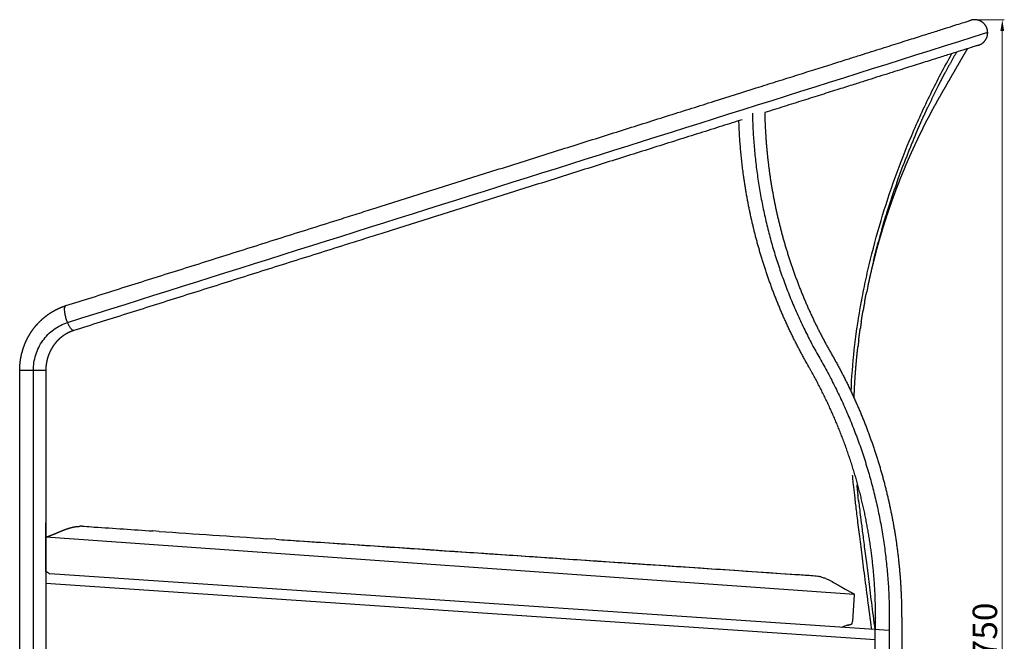
# Model space of a CAD drawing. Units: millimetres. Extents: x 4973 to 6585, y 270 to 1810.
# Drawn here: x 5980 to 6585, y 1429 to 1810 of the extents above; entities that cross this region are included whole.
import ezdxf

# ---------------------------------------------------------------- set-up
doc = ezdxf.new("R2010")
doc.units = ezdxf.units.MM
doc.header["$MEASUREMENT"] = 0
doc.layers.add('quote', color=8, linetype='Continuous', lineweight=9)
doc.styles.get("Standard").update_dxf_attribs({"font": 'arial.ttf'})
doc.dimstyles.new('MINGA', dxfattribs={"dimtxt": 15, "dimasz": 7, "dimexe": 1.25, "dimexo": 0.625, "dimgap": 3, "dimtad": 1, "dimdec": 0, "dimzin": 0, "dimdsep": 46, "dimtxsty": 'Standard', "dimcen": 2.5, "dimclrd": 256, "dimclre": 256, "dimclrt": 256, "dimadec": 0, "dimazin": 0, "dimtfac": 1, "dimtdec": 0, "dimtmove": 0, "dimatfit": 3, "dimfxl": 1, "dimtolj": 1, "dimtzin": 0, "dimlwd": -1, "dimlwe": -1, "dimarcsym": 0})

# ---------------------------------------------------------------- blocks, each defined once
blk = doc.blocks.new('*D2')
at = {"layer": 'Defpoints', "color": 0, "transparency": 16777216}
for p in [(6566.52, 1809.95), (6566.52, 1060.82), (6583.48, 1060.82)]:
    blk.add_point(p, dxfattribs=at)
at = {"layer": 'quote', "transparency": 16777216}
for p, q in [((6567.15, 1809.95), (6584.73, 1809.95)), ((6583.48, 1802.95), (6583.48, 1067.82)), ((6567.15, 1060.82), (6584.73, 1060.82))]:
    blk.add_line(p, q, dxfattribs=at)
for points in [[(6582.31, 1802.95), (6584.65, 1802.95), (6583.48, 1809.95)], [(6582.31, 1067.82), (6584.65, 1067.82), (6583.48, 1060.82)]]:
    blk.add_solid(points, dxfattribs=at)
at = {"layer": 'quote', "transparency": 16777216, "insert": (6572.82, 1435.39), "char_height": 15, "attachment_point": 5, "rotation": 90}
blk.add_mtext('\\A1;750', dxfattribs=at)

msp = doc.modelspace()

# ---------------------------------------------------------------- linework, layer by layer
for p, q in [((5996.49, 1471.4), (5996.49, 1501.4)), ((6018.81, 1499.25), (6017.58, 1499.21)), ((6020.08, 1499.21), (6020.08, 1499.21)), ((6492.69, 1457.47), (5996.49, 1492.52)), ((6065.97, 1496.1), (6062.1, 1496.36)), ((6137.61, 1491.26), (6132.15, 1491.62)), ((5998.63, 1470.27), (5998.92, 1470.13)), ((6514.15, 1435.25), (5998.92, 1470.13)), ((5996.47, 1464.3), (6505.44, 1429.84)), ((6492.69, 1457.47), (6491.52, 1440.76)), ((6471.13, 1438.17), (6466.26, 1438.5)), ((6466.26, 1438.5), (6466.26, 1438.49)), ((6491.44, 1439.65), (6491.52, 1440.76))]:
    msp.add_line(p, q)
for points in [[(5996.47, 1470.3), (5996.47, 1380.09)], [(6505.27, 1435.85), (6505.27, 1345.65)]]:
    msp.add_lwpolyline(points)
for centre, radius, start, end in [((31884.69, 382819.05), 382196.02, 266.1205484, 266.1259324), ((35773.53, 440261.82), 439770.28, 266.1265797, 266.1352215), ((5957.05, 1394.1), 86.79, 61.36723, 62.96871), ((6466.98, 1449.68), 19.3, 85.81885, 85.90151), ((6032.26, 1498.45), 437.09, 356.12676, 356.12743), ((6525.75, 1321.07), 123.15, 107.86052, 108.42382), ((6470.34, 1498.6), 62.82, 287.58985, 288.13616), ((6479.83, 1469.69), 32.4, 288.10591, 288.71238)]:
    msp.add_arc(centre, radius, start, end)
for points, knots in [([(6008.85, 1634.56), (6014.19, 1636.25), (6019.56, 1637.94), (6024.95, 1639.64), (6030.34, 1641.34), (6035.75, 1643.04), (6041.18, 1644.75), (6046.6, 1646.46), (6052.05, 1648.18), (6057.51, 1649.9), (6062.97, 1651.62), (6068.46, 1653.35), (6073.95, 1655.08), (6084.99, 1658.56), (6096.08, 1662.06), (6107.21, 1665.57), (6118.44, 1669.11), (6129.71, 1672.66), (6141, 1676.22), (6152.44, 1679.82), (6163.91, 1683.44), (6175.37, 1687.05), (6179.01, 1688.2), (6182.65, 1689.35), (6186.29, 1690.49), (6189.93, 1691.64), (6193.58, 1692.79), (6197.21, 1693.94), (6202.38, 1695.56), (6207.54, 1697.19), (6212.7, 1698.82), (6217.86, 1700.44), (6223.02, 1702.07), (6228.18, 1703.69), (6238.56, 1706.97), (6248.93, 1710.24), (6259.27, 1713.49), (6264.44, 1715.12), (6269.6, 1716.75), (6274.76, 1718.38), (6279.92, 1720), (6285.06, 1721.62), (6290.19, 1723.24), (6295.3, 1724.85), (6300.4, 1726.46), (6305.48, 1728.06), (6310.57, 1729.66), (6315.63, 1731.26), (6320.68, 1732.85), (6330.68, 1736), (6340.62, 1739.14), (6350.44, 1742.23), (6355.29, 1743.76), (6360.12, 1745.28), (6364.91, 1746.79), (6369.7, 1748.3), (6374.47, 1749.81), (6379.19, 1751.3), (6383.85, 1752.76), (6388.47, 1754.22), (6393.05, 1755.66), (6397.62, 1757.1), (6402.16, 1758.53), (6406.65, 1759.95), (6415.49, 1762.73), (6424.13, 1765.46), (6432.52, 1768.1), (6436.66, 1769.41), (6440.74, 1770.69), (6444.75, 1771.96), (6448.75, 1773.22), (6452.68, 1774.46), (6456.53, 1775.67), (6460.35, 1776.88), (6464.09, 1778.06), (6467.74, 1779.21), (6471.39, 1780.36), (6474.94, 1781.48), (6478.4, 1782.56), (6481.56, 1783.56), (6484.64, 1784.53), (6487.62, 1785.47), (6488.84, 1785.86), (6490.05, 1786.24), (6491.24, 1786.61), (6492.43, 1786.99), (6493.61, 1787.36), (6494.77, 1787.72), (6497.1, 1788.46), (6499.37, 1789.17), (6501.57, 1789.87), (6503.78, 1790.56), (6505.92, 1791.24), (6508, 1791.9), (6510.1, 1792.56), (6512.13, 1793.2), (6514.1, 1793.82), (6516.07, 1794.44), (6517.98, 1795.04), (6519.83, 1795.62), (6523.55, 1796.8), (6527.02, 1797.89), (6530.24, 1798.91), (6533.5, 1799.93), (6536.5, 1800.88), (6539.26, 1801.75), (6542.04, 1802.62), (6544.58, 1803.42), (6546.87, 1804.15), (6549.19, 1804.88), (6551.26, 1805.53), (6553.09, 1806.11), (6554.94, 1806.69), (6556.55, 1807.2), (6557.92, 1807.63), (6559.31, 1808.07), (6560.45, 1808.43), (6561.37, 1808.72), (6562.29, 1809.01), (6562.97, 1809.22), (6563.43, 1809.37), (6563.66, 1809.44), (6563.89, 1809.51), (6564.12, 1809.58)], [0.013644, 0.013644, 0.013644, 0.013644, 17.52331, 17.52331, 17.52331, 35.027258, 35.027258, 35.027258, 52.53242, 52.53242, 52.53242, 70.06146, 70.06146, 70.06146, 105.278836, 105.278836, 105.278836, 140.843937, 140.843937, 140.843937, 176.913003, 176.913003, 176.913003, 188.364756, 188.364756, 188.364756, 199.81618, 199.81618, 199.81618, 216.06497, 216.06497, 216.06497, 232.316394, 232.316394, 232.316394, 265.060284, 265.060284, 265.060284, 281.446065, 281.446065, 281.446065, 297.830557, 297.830557, 297.830557, 314.141953, 314.141953, 314.141953, 330.450751, 330.450751, 330.450751, 362.774727, 362.774727, 362.774727, 378.724624, 378.724624, 378.724624, 394.677407, 394.677407, 394.677407, 410.389842, 410.389842, 410.389842, 426.103291, 426.103291, 426.103291, 457.057941, 457.057941, 457.057941, 472.330352, 472.330352, 472.330352, 487.602674, 487.602674, 487.602674, 502.759789, 502.759789, 502.759789, 517.912779, 517.912779, 517.912779, 531.79167, 531.79167, 531.79167, 537.477913, 537.477913, 537.477913, 543.161374, 543.161374, 543.161374, 554.586193, 554.586193, 554.586193, 566.012005, 566.012005, 566.012005, 577.535757, 577.535757, 577.535757, 589.059161, 589.059161, 589.059161, 612.349375, 612.349375, 612.349375, 635.887243, 635.887243, 635.887243, 659.678296, 659.678296, 659.678296, 683.698258, 683.698258, 683.698258, 707.917719, 707.917719, 707.917719, 732.296645, 732.296645, 732.296645, 756.784903, 756.784903, 756.784903, 757.505291, 757.505291, 757.505291, 757.505291]), ([(6568.93, 1794.32), (6568.7, 1794.25), (6568.47, 1794.18), (6568.24, 1794.11), (6567.78, 1793.96), (6567.1, 1793.75), (6566.18, 1793.46), (6565.26, 1793.17), (6564.12, 1792.81), (6562.73, 1792.37), (6561.36, 1791.94), (6559.75, 1791.43), (6557.9, 1790.85), (6556.07, 1790.27), (6554, 1789.62), (6551.68, 1788.89), (6549.39, 1788.16), (6546.85, 1787.36), (6544.07, 1786.49), (6541.31, 1785.62), (6538.31, 1784.67), (6535.05, 1783.65), (6531.83, 1782.63), (6528.36, 1781.54), (6524.64, 1780.36), (6522.79, 1779.78), (6520.88, 1779.18), (6518.91, 1778.56), (6516.94, 1777.94), (6514.91, 1777.3), (6512.81, 1776.64), (6510.73, 1775.98), (6508.59, 1775.3), (6506.38, 1774.61), (6504.18, 1773.91), (6501.91, 1773.2), (6499.58, 1772.46), (6498.42, 1772.1), (6497.24, 1771.73), (6496.05, 1771.35), (6494.86, 1770.98), (6493.65, 1770.6), (6492.43, 1770.21), (6489.45, 1769.27), (6486.37, 1768.3), (6483.21, 1767.3), (6479.75, 1766.22), (6476.2, 1765.1), (6472.55, 1763.95), (6468.9, 1762.8), (6465.16, 1761.62), (6461.34, 1760.41), (6457.49, 1759.2), (6453.56, 1757.96), (6449.56, 1756.7), (6445.67, 1755.47), (6441.72, 1754.23), (6437.71, 1752.96)], [0, 0, 0, 0, 0.720389, 0.720389, 0.720389, 25.208648, 25.208648, 25.208648, 49.587575, 49.587575, 49.587575, 73.807037, 73.807037, 73.807037, 97.827001, 97.827001, 97.827001, 121.618056, 121.618056, 121.618056, 145.155927, 145.155927, 145.155927, 168.446144, 168.446144, 168.446144, 179.969549, 179.969549, 179.969549, 191.493303, 191.493303, 191.493303, 202.919117, 202.919117, 202.919117, 214.343938, 214.343938, 214.343938, 220.0274, 220.0274, 220.0274, 225.713644, 225.713644, 225.713644, 239.592537, 239.592537, 239.592537, 254.74553, 254.74553, 254.74553, 269.902647, 269.902647, 269.902647, 285.174971, 285.174971, 285.174971, 299.978953, 299.978953, 299.978953, 299.978953]), ([(6490.7, 1581.84), (6491.09, 1590.42), (6492.42, 1607.62), (6495.15, 1626.84), (6497.5, 1639.7), (6499.27, 1648.51), (6502.8, 1664.3), (6511.18, 1695.66), (6523.82, 1730.76), (6537.34, 1760.29), (6545.82, 1776.91), (6550.28, 1785.07), (6552.6, 1789.18)], [0, 0, 0, 0, 25.759302, 51.731245, 58.225234, 64.968456, 78.689137, 106.756879, 162.325561, 190.40548, 204.162699, 218.302296, 218.302296, 218.302296, 218.302296]), ([(6423.82, 1748.59), (6419.75, 1747.3), (6415.62, 1746), (6411.46, 1744.69), (6406.97, 1743.27), (6402.43, 1741.84), (6397.86, 1740.4), (6393.28, 1738.96), (6388.66, 1737.5), (6384, 1736.04), (6379.28, 1734.55), (6374.51, 1733.04), (6369.72, 1731.53), (6364.93, 1730.02), (6360.1, 1728.5), (6355.25, 1726.97), (6345.43, 1723.88), (6335.49, 1720.75), (6325.49, 1717.59), (6320.44, 1716), (6315.38, 1714.4), (6310.29, 1712.8), (6305.21, 1711.2), (6300.11, 1709.59), (6295, 1707.98), (6289.87, 1706.36), (6284.73, 1704.74), (6279.57, 1703.12), (6274.41, 1701.49), (6269.25, 1699.86), (6264.08, 1698.23), (6253.74, 1694.98), (6243.37, 1691.71), (6232.99, 1688.43), (6227.83, 1686.81), (6222.67, 1685.18), (6217.51, 1683.56), (6212.35, 1681.93), (6207.19, 1680.3), (6202.02, 1678.68), (6198.38, 1677.53), (6194.74, 1676.38), (6191.1, 1675.23), (6187.46, 1674.09), (6183.82, 1672.94), (6180.18, 1671.79), (6168.72, 1668.18), (6157.25, 1664.56), (6145.81, 1660.96), (6134.52, 1657.4), (6123.25, 1653.85), (6112.02, 1650.31), (6100.89, 1646.8), (6089.8, 1643.3), (6078.76, 1639.82), (6073.27, 1638.09), (6067.78, 1636.36), (6062.32, 1634.64), (6056.86, 1632.92), (6051.41, 1631.2), (6045.99, 1629.49), (6040.56, 1627.78), (6035.15, 1626.08), (6029.76, 1624.38), (6024.38, 1622.68), (6019.02, 1620.99), (6013.68, 1619.31)], [340.635384, 340.635384, 340.635384, 340.635384, 355.224945, 355.224945, 355.224945, 370.938395, 370.938395, 370.938395, 386.65083, 386.65083, 386.65083, 402.603614, 402.603614, 402.603614, 418.553511, 418.553511, 418.553511, 450.877487, 450.877487, 450.877487, 467.186285, 467.186285, 467.186285, 483.49768, 483.49768, 483.49768, 499.882173, 499.882173, 499.882173, 516.267952, 516.267952, 516.267952, 549.011841, 549.011841, 549.011841, 565.263264, 565.263264, 565.263264, 581.512052, 581.512052, 581.512052, 592.963475, 592.963475, 592.963475, 604.415227, 604.415227, 604.415227, 640.48429, 640.48429, 640.48429, 676.049388, 676.049388, 676.049388, 711.266762, 711.266762, 711.266762, 728.795801, 728.795801, 728.795801, 746.300962, 746.300962, 746.300962, 763.804909, 763.804909, 763.804909, 781.286001, 781.286001, 781.286001, 781.286001]), ([(6504.44, 1661.97), (6503.92, 1659.84), (6503.41, 1657.7), (6502.14, 1652.16), (6501.4, 1648.77), (6500.4, 1643.93), (6500.12, 1642.55), (6499.85, 1641.17)], [147.336323, 147.336323, 147.336323, 147.336323, 154.034282, 154.034282, 164.751017, 164.751017, 168.974524, 168.974524, 168.974524, 168.974524]), ([(5988.88, 1594.75), (5988.88, 1596.37), (5989.12, 1599.63), (5990.59, 1606), (5993.5, 1611.91), (5997.66, 1616.87), (6001.29, 1620.03), (6005.37, 1622.54), (6008.34, 1623.75), (6009.85, 1624.23)], [0, 0, 0, 0, 4.858112, 9.766171, 19.555534, 24.384474, 29.121455, 33.953252, 38.704285, 38.704285, 38.704285, 38.704285]), ([(6495.19, 1515.35), (6495.13, 1515.82), (6495.08, 1516.28), (6495.03, 1516.75), (6494.97, 1517.21), (6494.92, 1517.68), (6494.86, 1518.14)], [-295.679736, -295.679736, -295.679736, -295.679736, -294.271903, -294.271903, -294.271903, -292.864065, -292.864065, -292.864065, -292.864065]), ([(6019.88, 1499.22), (6019.88, 1499.22), (6019.88, 1499.22), (6019.88, 1499.22), (6019.91, 1499.22), (6019.93, 1499.22), (6019.96, 1499.22), (6019.97, 1499.22), (6019.99, 1499.21), (6020, 1499.21), (6020.02, 1499.21), (6020.03, 1499.21), (6020.04, 1499.21), (6020.04, 1499.21), (6020.05, 1499.21), (6020.06, 1499.21), (6020.06, 1499.21), (6020.07, 1499.21), (6020.07, 1499.21)], [27.1661018, 27.1661018, 27.1661018, 27.1661018, 27.167992, 27.167992, 27.167992, 27.2451395, 27.2451395, 27.2451395, 27.2946506, 27.2946506, 27.2946506, 27.3290884, 27.3290884, 27.3290884, 27.3554883, 27.3554883, 27.3554883, 27.3680038, 27.3680038, 27.3680038, 27.3680038]), ([(6137.61, 1491.26), (6142.41, 1490.93), (6147.22, 1490.61), (6152.04, 1490.28), (6158.94, 1489.82), (6165.84, 1489.35), (6172.77, 1488.88), (6179.5, 1488.43), (6186.24, 1487.97), (6193, 1487.52), (6199.62, 1487.07), (6206.24, 1486.62), (6212.87, 1486.18), (6219.4, 1485.74), (6225.93, 1485.3), (6232.47, 1484.86), (6245.39, 1483.98), (6258.32, 1483.11), (6271.26, 1482.24), (6277.72, 1481.8), (6284.19, 1481.37), (6290.65, 1480.93), (6297.16, 1480.49), (6303.66, 1480.05), (6310.16, 1479.62), (6316.75, 1479.17), (6323.33, 1478.73), (6329.9, 1478.29), (6336.59, 1477.83), (6343.28, 1477.38), (6349.96, 1476.93), (6353.36, 1476.7), (6356.75, 1476.47), (6360.14, 1476.24), (6363.58, 1476.01), (6367.02, 1475.78), (6370.45, 1475.55), (6377.48, 1475.07), (6384.49, 1474.6), (6391.48, 1474.13), (6398.74, 1473.64), (6405.97, 1473.15), (6413.18, 1472.66), (6420.7, 1472.15), (6428.2, 1471.65), (6435.67, 1471.14), (6443.5, 1470.61), (6451.31, 1470.08), (6459.08, 1469.56), (6462.18, 1469.35), (6465.27, 1469.14), (6468.36, 1468.93)], [211.98588, 211.98588, 211.98588, 211.98588, 226.457961, 226.457961, 226.457961, 247.25648, 247.25648, 247.25648, 267.57052, 267.57052, 267.57052, 287.510565, 287.510565, 287.510565, 307.181583, 307.181583, 307.181583, 346.11816, 346.11816, 346.11816, 365.57941, 365.57941, 365.57941, 385.165889, 385.165889, 385.165889, 404.976574, 404.976574, 404.976574, 425.113649, 425.113649, 425.113649, 435.337506, 435.337506, 435.337506, 445.683229, 445.683229, 445.683229, 466.79757, 466.79757, 466.79757, 488.576103, 488.576103, 488.576103, 511.147117, 511.147117, 511.147117, 534.649177, 534.649177, 534.649177, 543.934649, 543.934649, 543.934649, 543.934649]), ([(6146.16, 1490.68), (6178.85, 1488.47), (6211.53, 1486.27), (6318.93, 1479.03), (6393.65, 1473.99), (6468.36, 1468.93)], [-323.413438, -323.413438, -323.413438, -323.413438, -224.983261, -224.983261, -0.000001, -0.000001, -0.000001, -0.000001]), ([(6468.39, 1468.93), (6469.04, 1468.88), (6470.36, 1468.71), (6472.37, 1468.24), (6474.45, 1467.53), (6476.99, 1466.43), (6479.35, 1465.17), (6481.94, 1463.67), (6483.78, 1462.57), (6485.79, 1461.4), (6487.35, 1460.51), (6488.92, 1459.66), (6489.9, 1459.16), (6490.58, 1458.81), (6490.97, 1458.61), (6491.44, 1458.36), (6491.75, 1458.18), (6492.1, 1458), (6492.33, 1457.9), (6492.52, 1457.78), (6492.63, 1457.69), (6492.69, 1457.58), (6492.7, 1457.5), (6492.69, 1457.47)], [0, 0, 0, 0, 1.96676, 4.003892, 6.168415, 8.54542, 12.323601, 14.190879, 17.500571, 18.776264, 21.153291, 22.89373, 24.12367, 24.463511, 25.190457, 25.44074, 26.062224, 26.242796, 26.629041, 26.810859, 26.933856, 27.047498, 27.163261, 27.163261, 27.163261, 27.163261]), ([(6490.22, 1439.01), (6490.37, 1439.06), (6490.67, 1439.16), (6490.94, 1439.28), (6491.1, 1439.34)], [5.8547741, 5.8547741, 5.8547741, 5.8547741, 6.3426719, 6.8272359, 6.8272359, 6.8272359, 6.8272359])]:
    msp.add_open_spline(points, degree=3, knots=knots)
for points, weights, degree, knots in [([(6574.52, 1802.21), (6574.41, 1805.53), (6571.99, 1807.79), (6569.58, 1810.06), (6566.26, 1809.95), (6565.17, 1809.91), (6564.12, 1809.58)], [1, 0.923879532511, 1, 0.923879532511, 1, 0.990708435321, 1], 2, [0, 0, 0, 6.283185, 6.283185, 12.566371, 12.566371, 14.749182, 14.749182, 14.749182]), ([(6568.93, 1794.32), (6570.93, 1794.95), (6572.36, 1796.48), (6574.63, 1798.9), (6574.52, 1802.21)], [1, 0.96734131304, 1, 0.923879532511, 1], 2, [0, 0, 0, 4.100374, 4.100374, 10.383559, 10.383559, 10.383559]), ([(6562.01, 1792.14), (6560.67, 1789.81), (6559.31, 1787.46), (6557.95, 1785.11), (6556.14, 1781.97), (6554.33, 1778.83), (6552.52, 1775.69), (6550.7, 1772.56), (6548.89, 1769.42), (6547.08, 1766.28), (6545.28, 1763.14), (6543.49, 1760.01), (6541.75, 1756.84), (6540.01, 1753.67), (6538.32, 1750.48), (6536.67, 1747.26), (6535.02, 1744.05), (6533.42, 1740.81), (6531.85, 1737.56), (6530.29, 1734.29), (6528.77, 1731), (6527.29, 1727.7), (6525.81, 1724.4), (6524.38, 1721.08), (6523, 1717.74), (6521.61, 1714.4), (6520.27, 1711.04), (6518.98, 1707.67), (6517.68, 1704.29), (6516.44, 1700.9), (6515.23, 1697.49), (6514.03, 1694.08), (6512.87, 1690.66), (6511.76, 1687.22)], [1, 1, 1, 1, 0.999999965862, 0.999999965862, 1, 0.999999512005, 0.999999512005, 1, 1, 1, 1, 0.999931561645, 0.999931561645, 1, 0.99994127499, 0.99994127499, 1, 0.999939114011, 0.999939114011, 1, 0.999939334709, 0.999939334709, 1, 0.999939553424, 0.999939553424, 1, 0.999939431727, 0.999939431727, 1, 0.999939468656, 0.999939468656, 1], 3, [6.769449, 6.769449, 6.769449, 6.769449, 14.871558, 14.871558, 14.871558, 25.743916, 25.743916, 25.743916, 36.613216, 36.613216, 36.613216, 47.457528, 47.457528, 47.457528, 58.300519, 58.300519, 58.300519, 69.135089, 69.135089, 69.135089, 79.998544, 79.998544, 79.998544, 90.842773, 90.842773, 90.842773, 101.68726, 101.68726, 101.68726, 112.531869, 112.531869, 112.531869, 123.376569, 123.376569, 123.376569, 123.376569]), ([(6544.18, 1769.29), (6545.38, 1771.64), (6546.6, 1773.97), (6547.51, 1775.73), (6548.44, 1777.47)], [1, 0.999985896845, 1, 0.999992021758, 1], 2, [0, 0, 0, 5.269401, 5.269401, 9.221516, 9.221516, 9.221516]), ([(6437.71, 1752.96), (6438.04, 1735.83), (6440.25, 1718.84), (6442.87, 1698.77), (6448.08, 1679.21), (6453.29, 1659.66), (6461, 1640.94), (6468.65, 1622.39), (6478.64, 1604.98)], [1, 0.99846900456, 1, 0.997866175232, 1, 0.997866181588, 1, 0.99790083843, 1], 2, [0, 0, 0, 34.232213, 34.232213, 74.656054, 74.656054, 115.080124, 115.080124, 155.161406, 155.161406, 155.161406]), ([(6530.23, 1739.42), (6531.09, 1741.44), (6531.97, 1743.46), (6532.86, 1745.47), (6534.29, 1748.69), (6535.75, 1751.89), (6537.24, 1755.07), (6537.43, 1755.47), (6537.61, 1755.87), (6537.8, 1756.27)], [1, 0.999985280773, 0.999985280773, 1, 0.999962297193, 0.999962297193, 1, 1, 1, 1], 3, [0, 0, 0, 0, 6.597342, 6.597342, 6.597342, 17.152387, 17.152387, 17.152387, 18.491982, 18.491982, 18.491982, 18.491982]), ([(6464.76, 1597.02), (6454.26, 1615.33), (6446.21, 1634.84), (6438.1, 1654.53), (6432.62, 1675.1), (6427.14, 1695.67), (6424.39, 1716.78), (6422.36, 1732.31), (6421.84, 1747.96)], [1, 0.997900838427, 1, 0.997866181588, 1, 0.997866175232, 1, 0.998842791835, 1], 2, [0, 0, 0, 42.155254, 42.155254, 84.671034, 84.671034, 127.186572, 127.186572, 158.487574, 158.487574, 158.487574]), ([(6518.74, 1709.96), (6519.84, 1713.07), (6520.98, 1716.16), (6521.89, 1718.63), (6522.83, 1721.09)], [1, 0.99997792727, 1, 0.999985893315, 1], 2, [0, 0, 0, 6.58845, 6.58845, 11.859489, 11.859489, 11.859489]), ([(6509.5, 1681.09), (6510.23, 1683.63), (6510.98, 1686.16), (6511.55, 1688.05), (6512.13, 1689.94)], [1, 0.99998587896, 1, 0.999992014495, 1], 2, [0, 0, 0, 5.278008, 5.278008, 9.232629, 9.232629, 9.232629]), ([(6504.44, 1661.97), (6504.91, 1663.89), (6505.39, 1665.81), (6506.36, 1669.65), (6507.39, 1673.46)], [1, 0.999992059352, 1, 0.999967706056, 1], 2, [0, 0, 0, 3.955387, 3.955387, 11.863608, 11.863608, 11.863608]), ([(6499.05, 1637.03), (6499.22, 1637.95), (6499.4, 1638.87), (6499.58, 1639.79), (6499.67, 1640.25), (6499.76, 1640.71), (6499.85, 1641.17)], [1, 0.999995690552, 0.999995690552, 1, 1, 1, 1], 3, [0, 0, 0, 0, 2.810579, 2.810579, 2.810579, 4.218416, 4.218416, 4.218416, 4.218416]), ([(5980.47, 1594.75), (5980.47, 1598.03), (5980.96, 1601.27), (5981.46, 1604.54), (5982.45, 1607.7), (5982.94, 1609.28), (5983.56, 1610.81), (5984.17, 1612.35), (5984.9, 1613.83), (5985.62, 1615.28), (5986.45, 1616.68), (5987.28, 1618.08), (5988.22, 1619.4), (5989.15, 1620.73), (5990.19, 1621.98), (5991.23, 1623.23), (5992.36, 1624.39), (5993.51, 1625.57), (5994.75, 1626.65), (5995.98, 1627.72), (5997.3, 1628.69), (5999.94, 1630.64), (6002.87, 1632.12), (6005.73, 1633.58), (6008.79, 1634.55)], [1, 0.997168840045, 1, 0.997066830876, 1, 0.999254541425, 1, 0.999245196418, 1, 0.999255682288, 1, 0.999238546323, 1, 0.9992182541, 1, 0.999203019721, 1, 0.999174033729, 1, 0.999162397731, 1, 0.996603471794, 1, 0.996673162729, 1], 2, [0, 0, 0, 6.538622, 6.538622, 13.154219, 13.154219, 16.456869, 16.456869, 19.754985, 19.754985, 23.005762, 23.005762, 26.251164, 26.251164, 29.498991, 29.498991, 32.742639, 32.742639, 36.023684, 36.023684, 39.300848, 39.300848, 45.844471, 45.844471, 52.254131, 52.254131, 52.254131]), ([(6009.85, 1624.23), (6006.96, 1631.4), (6008.35, 1634.1), (6008.55, 1634.47), (6008.85, 1634.56)], [1, 0.707106781187, 1, 0.945082521472, 0.910759097393], 2, [25.132741, 25.132741, 25.132741, 37.699112, 37.699112, 40.055306, 40.055306, 40.055306]), ([(6496.94, 1624.56), (6497.26, 1626.64), (6497.6, 1628.72), (6497.83, 1630.11), (6498.07, 1631.5)], [1, 0.999986220881, 1, 0.999993911543, 1], 2, [0, 0, 0, 4.21534, 4.21534, 7.026365, 7.026365, 7.026365]), ([(6495.39, 1613.43), (6495.65, 1615.52), (6495.94, 1617.61), (6496.13, 1619), (6496.32, 1620.39)], [1, 0.999986299696, 1, 0.999993904813, 1], 2, [0, 0, 0, 4.21281, 4.21281, 7.021996, 7.021996, 7.021996]), ([(6013.63, 1619.29), (6011.81, 1618.72), (6010.11, 1617.85), (6008.36, 1616.97), (6006.79, 1615.81), (6006, 1615.22), (6005.25, 1614.58), (6004.51, 1613.93), (6003.82, 1613.22), (6003.13, 1612.51), (6002.5, 1611.76), (6001.87, 1611), (6001.3, 1610.19), (6000.72, 1609.37), (6000.21, 1608.51), (5999.69, 1607.64), (5999.25, 1606.74), (5998.79, 1605.82), (5998.41, 1604.86), (5998.03, 1603.9), (5997.72, 1602.92), (5997.09, 1600.93), (5996.78, 1598.87), (5996.47, 1596.82), (5996.47, 1594.75)], [1, 0.996653598551, 1, 0.996603218653, 1, 0.999162618923, 1, 0.99917339674, 1, 0.99920456294, 1, 0.999216600634, 1, 0.99924012291, 1, 0.999253844193, 1, 0.999246219094, 1, 0.999254190439, 1, 0.997068044632, 1, 0.997169790703, 1], 2, [0, 0, 0, 3.8094, 3.8094, 7.713192, 7.713192, 9.680925, 9.680925, 11.66056, 11.66056, 13.62744, 13.62744, 15.606902, 15.606902, 17.606289, 17.606289, 19.620894, 19.620894, 21.675681, 21.675681, 23.742755, 23.742755, 27.904872, 27.904872, 32.034339, 32.034339, 32.034339]), ([(6492.55, 1577.86), (6492.55, 1578.06), (6492.56, 1578.26), (6492.57, 1578.45), (6492.64, 1580.32), (6492.72, 1582.19), (6492.81, 1584.06), (6492.91, 1585.93), (6493.02, 1587.8), (6493.14, 1589.67), (6493.26, 1591.54), (6493.39, 1593.41), (6493.54, 1595.27), (6493.69, 1597.14), (6493.85, 1599.01), (6494.02, 1600.87), (6494.2, 1602.74), (6494.38, 1604.6), (6494.58, 1606.46), (6494.68, 1607.39), (6494.79, 1608.32), (6494.89, 1609.25)], [1, 1, 1, 1, 0.999983757492, 0.999983757492, 1, 0.999983755056, 0.999983755056, 1, 0.99998376192, 0.99998376192, 1, 0.999983744844, 0.999983744844, 1, 0.999983775381, 0.999983775381, 1, 0.999995938191, 0.999995938191, 1], 3, [-232.91884, -232.91884, -232.91884, -232.91884, -232.327131, -232.327131, -232.327131, -226.70973, -226.70973, -226.70973, -221.092331, -221.092331, -221.092331, -215.474931, -215.474931, -215.474931, -209.857539, -209.857539, -209.857539, -204.239548, -204.239548, -204.239548, -201.432405, -201.432405, -201.432405, -201.432405]), ([(6478.64, 1604.98), (6489.14, 1586.67), (6497.19, 1567.16), (6505.3, 1547.48), (6510.78, 1526.91), (6516.26, 1506.33), (6519.01, 1485.23), (6521.74, 1464.3), (6521.74, 1443.19)], [1, 0.997900809007, 1, 0.997866175231, 1, 0.997866181588, 1, 0.997900838427, 1], 2, [0, 0, 0, 42.155524, 42.155524, 84.671063, 84.671063, 127.186842, 127.186842, 169.342097, 169.342097, 169.342097]), ([(6505.74, 1435.82), (6505.74, 1438.28), (6505.74, 1440.73), (6505.74, 1443.18), (6505.74, 1443.19), (6505.74, 1443.19), (6505.74, 1443.19), (6505.74, 1456.56), (6504.87, 1469.9), (6503.15, 1483.16), (6501.4, 1496.53), (6498.79, 1509.76), (6495.32, 1522.79), (6491.85, 1535.82), (6487.53, 1548.59), (6482.39, 1561.06), (6477.3, 1573.42), (6471.41, 1585.42), (6464.76, 1597.02)], [1, 1, 1, 1, 1, 1, 1, 0.998600558953, 0.998600558953, 1, 0.998577454392, 0.998577454392, 1, 0.998577450154, 0.998577450154, 1, 0.99860053934, 0.99860053934, 1], 3, [-7.371794, -7.371794, -7.371794, -7.371794, -0.003231, -0.003231, -0.003231, 0, 0, 0, 40.081282, 40.081282, 40.081282, 80.505353, 80.505353, 80.505353, 120.929193, 120.929193, 120.929193, 161.010732, 161.010732, 161.010732, 161.010732]), ([(5996.49, 1492.52), (5996.68, 1492.59), (5996.87, 1492.66), (5997.06, 1492.73), (5997.33, 1492.83), (5997.6, 1492.92), (5997.86, 1493.02), (5998.13, 1493.12), (5998.39, 1493.22), (5998.66, 1493.32), (5998.92, 1493.43), (5999.18, 1493.53), (5999.45, 1493.63), (5999.71, 1493.74), (5999.97, 1493.84), (6000.23, 1493.95), (6000.5, 1494.05), (6000.76, 1494.16), (6001.02, 1494.27), (6001.28, 1494.38), (6001.54, 1494.49), (6001.8, 1494.59), (6002.06, 1494.7), (6002.33, 1494.81), (6002.59, 1494.92), (6002.85, 1495.03), (6003.11, 1495.14), (6003.37, 1495.25), (6003.63, 1495.36), (6003.89, 1495.47), (6004.15, 1495.58), (6004.41, 1495.69), (6004.67, 1495.8), (6004.93, 1495.91), (6005.19, 1496.02), (6005.46, 1496.13), (6005.72, 1496.23), (6005.98, 1496.34), (6006.24, 1496.45), (6006.5, 1496.55), (6006.77, 1496.66), (6007.03, 1496.76), (6007.29, 1496.86), (6007.56, 1496.97), (6007.82, 1497.07), (6008.09, 1497.17), (6008.35, 1497.27), (6008.62, 1497.36), (6008.88, 1497.46), (6009.15, 1497.55), (6009.42, 1497.65), (6009.69, 1497.74), (6009.95, 1497.83), (6010.22, 1497.91), (6010.49, 1498), (6010.76, 1498.08), (6011.03, 1498.16), (6011.31, 1498.24), (6011.58, 1498.32), (6011.85, 1498.39), (6012.12, 1498.46), (6012.4, 1498.53), (6012.67, 1498.6), (6012.95, 1498.66), (6013.23, 1498.72), (6013.5, 1498.78), (6013.78, 1498.83), (6014.06, 1498.89), (6014.34, 1498.93), (6014.62, 1498.98), (6014.9, 1499.02), (6015.18, 1499.06), (6015.46, 1499.09), (6015.74, 1499.12), (6016.02, 1499.15), (6016.3, 1499.17), (6016.59, 1499.19), (6016.87, 1499.2), (6017.15, 1499.21), (6017.3, 1499.21), (6017.44, 1499.21), (6017.58, 1499.21)], [1, 0.999997361786, 0.999997361786, 1, 0.999991173253, 0.999991173253, 1, 0.999992359241, 0.999992359241, 1, 0.999993250848, 0.999993250848, 1, 0.999995031846, 0.999995031846, 1, 0.999996754274, 0.999996754274, 1, 0.999998284581, 0.999998284581, 1, 1, 1, 1, 1, 1, 1, 1, 1, 1, 0.999999065465, 0.999999065465, 1, 0.999997398995, 0.999997398995, 1, 0.999994712678, 0.999994712678, 1, 0.999991168623, 0.999991168623, 1, 0.999986274458, 0.999986274458, 1, 0.999979687415, 0.999979687415, 1, 0.999972300781, 0.999972300781, 1, 0.999962241892, 0.999962241892, 1, 0.99995170623, 0.99995170623, 1, 0.999937910337, 0.999937910337, 1, 0.999923622496, 0.999923622496, 1, 0.999906582366, 0.999906582366, 1, 0.999889823278, 0.999889823278, 1, 0.999872308914, 0.999872308914, 1, 0.999856012645, 0.999856012645, 1, 0.999839755197, 0.999839755197, 1, 0.99995804049, 0.99995804049, 1], 3, [0, 0, 0, 0, 0.613307, 0.613307, 0.613307, 1.462258, 1.462258, 1.462258, 2.311627, 2.311627, 2.311627, 3.160115, 3.160115, 3.160115, 4.009016, 4.009016, 4.009016, 4.857886, 4.857886, 4.857886, 5.706721, 5.706721, 5.706721, 6.557692, 6.557692, 6.557692, 7.408675, 7.408675, 7.408675, 8.259641, 8.259641, 8.259641, 9.108316, 9.108316, 9.108316, 9.956765, 9.956765, 9.956765, 10.804564, 10.804564, 10.804564, 11.65399, 11.65399, 11.65399, 12.502533, 12.502533, 12.502533, 13.351083, 13.351083, 13.351083, 14.201187, 14.201187, 14.201187, 15.047243, 15.047243, 15.047243, 15.896743, 15.896743, 15.896743, 16.745377, 16.745377, 16.745377, 17.594135, 17.594135, 17.594135, 18.443177, 18.443177, 18.443177, 19.292094, 19.292094, 19.292094, 20.141288, 20.141288, 20.141288, 20.990654, 20.990654, 20.990654, 21.840732, 21.840732, 21.840732, 22.264409, 22.264409, 22.264409, 22.264409]), ([(6018.81, 1499.25), (6018.81, 1499.25), (6018.81, 1499.25), (6018.88, 1499.25), (6019.03, 1499.25), (6019.17, 1499.25), (6019.24, 1499.24), (6019.33, 1499.24), (6019.42, 1499.24), (6019.51, 1499.24), (6019.59, 1499.23), (6019.68, 1499.23), (6019.76, 1499.23), (6019.8, 1499.23), (6019.84, 1499.22), (6019.88, 1499.22)], [1, 1, 1, 1, 1, 1, 1, 0.999982639456, 0.999982639456, 1, 0.999984863759, 0.999984863759, 1, 1, 1, 1], 3, [0, 0, 0, 0, 0.000596, 0.00084, 0.216447, 0.429559, 0.429559, 0.429559, 0.698931, 0.698931, 0.698931, 0.950121, 0.950121, 0.950121, 1.068376, 1.068376, 1.068376, 1.068376]), ([(6489.1, 1438.64), (6488.83, 1438.56), (6488.56, 1438.47), (6488.28, 1438.38), (6488.18, 1438.35), (6488.08, 1438.32), (6487.98, 1438.29)], [1, 0.999999607169, 0.999999607169, 1, 1, 1, 1], 3, [0, 0, 0, 0, 0.861397, 0.861397, 0.861397, 1.176713, 1.176713, 1.176713, 1.176713]), ([(6491.1, 1439.35), (6491.03, 1439.31), (6490.96, 1439.28), (6490.82, 1439.22), (6490.67, 1439.16)], [1, 0.999722604844, 1, 0.999694532331, 1], 2, [0, 0, 0, 0.1550985, 0.1550985, 0.4712629, 0.4712629, 0.4712629])]:
    msp.add_rational_spline(points, weights, degree=degree, knots=knots)
for points, degree in [([(6009.85, 1624.23), (6198.07, 1683.56), (6386.3, 1742.88), (6574.52, 1802.21)], 3), ([(6508.57, 1676.85), (6508.57, 1676.85), (6508.57, 1676.85), (6508.56, 1676.84)], 3), ([(6505.64, 1666.35), (6505.65, 1666.36), (6505.65, 1666.37), (6505.65, 1666.37)], 3), ([(6505.64, 1666.35), (6505.64, 1666.35), (6505.64, 1666.34), (6505.64, 1666.34)], 3), ([(6505.64, 1666.33), (6505.64, 1666.33), (6505.64, 1666.34), (6505.64, 1666.34)], 3), ([(6478.63, 1604.98), (6478.64, 1604.98), (6478.64, 1604.98)], 2), ([(5988.88, 1594.75), (5984.67, 1594.75), (5980.47, 1594.75)], 2), ([(5980.47, 1098.79), (5980.47, 1346.77), (5980.47, 1594.75)], 2), ([(5988.88, 1098.79), (5988.88, 1346.77), (5988.88, 1594.75)], 2), ([(5996.46, 1594.75), (5992.67, 1594.75), (5988.88, 1594.75)], 2), ([(5996.46, 1594.75), (5996.47, 1594.75), (5996.47, 1594.75)], 2), ([(5996.47, 1594.75), (5996.47, 1531.76), (5996.47, 1468.76)], 2), ([(6020.08, 1499.21), (6022.16, 1499.07), (6024.23, 1498.93), (6026.27, 1498.79)], 3), ([(6020.08, 1499.21), (6020.08, 1499.21), (6020.08, 1499.21), (6020.08, 1499.21)], 3), ([(6489.1, 1438.64), (6489.18, 1438.67), (6489.25, 1438.69), (6489.33, 1438.71)], 3), ([(6491.1, 1439.35), (6491.25, 1439.41), (6491.42, 1439.49), (6491.44, 1439.63)], 3), ([(6514.15, 1443.19), (6514.15, 1270.99), (6514.15, 1098.79)], 2), ([(6521.74, 1443.19), (6521.74, 1270.99), (6521.74, 1098.79)], 2), ([(6484.87, 1437.23), (6485.01, 1437.29), (6485.16, 1437.34), (6485.31, 1437.39)], 3), ([(6485.54, 1437.47), (6485.46, 1437.44), (6485.38, 1437.42), (6485.31, 1437.39)], 3), ([(6485.54, 1437.47), (6485.61, 1437.49), (6485.68, 1437.52), (6485.75, 1437.54)], 3), ([(6485.97, 1437.62), (6485.9, 1437.59), (6485.82, 1437.57), (6485.75, 1437.54)], 3), ([(6485.97, 1437.62), (6486.05, 1437.64), (6486.12, 1437.67), (6486.2, 1437.69)], 3), ([(6486.4, 1437.76), (6486.33, 1437.74), (6486.26, 1437.72), (6486.2, 1437.69)], 3), ([(6486.4, 1437.76), (6486.48, 1437.79), (6486.56, 1437.82), (6486.64, 1437.85)], 3), ([(6486.83, 1437.91), (6486.77, 1437.89), (6486.71, 1437.87), (6486.64, 1437.85)], 3)]:
    msp.add_open_spline(points, degree=degree)
for points, weights in [([(6555.37, 1790.05), (6551.81, 1783.81), (6548.44, 1777.47)], [1, 0.999892127101, 1]), ([(6544.18, 1769.29), (6540.9, 1762.82), (6537.8, 1756.27)], [1, 0.999892651246, 1]), ([(6430.12, 1752.67), (6431.7, 1671.57), (6472.05, 1601.2)], [1, 0.968749751867, 1]), ([(6530.23, 1739.42), (6526.34, 1730.33), (6522.83, 1721.09)], [1, 0.999801375018, 1]), ([(6518.74, 1709.96), (6515.22, 1700.02), (6512.13, 1689.94)], [1, 0.999774299341, 1]), ([(6511.76, 1687.22), (6510.65, 1683.78), (6509.6, 1680.32)], [1, 0.999959641167, 1]), ([(6509.5, 1681.09), (6508.41, 1677.29), (6507.39, 1673.46)], [1, 0.999968318459, 1]), ([(6509.6, 1680.32), (6509.08, 1678.59), (6508.57, 1676.85)], [1, 0.999989895586, 1]), ([(6508.56, 1676.84), (6507.04, 1671.65), (6505.66, 1666.42)], [1, 0.999909879916, 1]), ([(6505.64, 1666.33), (6504.32, 1661.07), (6503.01, 1655.8)], [1, 0.999998830871, 1]), ([(6505.64, 1666.33), (6505.41, 1665.47), (6505.19, 1664.61)], [1, 0.999997661561, 1]), ([(6503.01, 1655.8), (6501.93, 1650.99), (6500.86, 1646.17)], [1, 0.99999894044, 1]), ([(6499.05, 1637.03), (6498.54, 1634.27), (6498.07, 1631.5)], [1, 0.99997590754, 1]), ([(6013.68, 1619.31), (6012.08, 1618.69), (6009.85, 1624.23)], [0.91662268234, 0.75744780317, 1]), ([(6496.94, 1624.56), (6496.62, 1622.48), (6496.32, 1620.39)], [1, 0.999986310136, 1]), ([(6495.39, 1613.43), (6495.13, 1611.34), (6494.89, 1609.25)], [1, 0.999986310095, 1]), ([(6472.05, 1601.2), (6514.15, 1527.8), (6514.15, 1443.19)], [1, 0.966298594252, 1]), ([(6503.33, 1435.98), (6492.21, 1521.11), (6491.65, 1530.47)], [1, 0.999224864006, 1]), ([(6494.18, 1524.68), (6494.3, 1523.1), (6494.86, 1518.14)], [1, 0.999922905237, 1]), ([(6495.19, 1515.35), (6495.78, 1510.48), (6505.27, 1435.85)], [1, 0.999926869104, 1])]:
    msp.add_rational_spline(points, weights, degree=2)

# ---------------------------------------------------------------- dimensions: what is measured, and where the dimension line sits
at = {"layer": 'quote'}
dim = msp.add_linear_dim(base=(6583.48, 1060.82), p1=(6566.52, 1809.95), p2=(6566.52, 1060.82), angle=90, text='750', dimstyle='MINGA', dxfattribs=at)
dim.commit()
dim.dimension.update_dxf_attribs({"geometry": '*D2', "text_midpoint": (6572.82, 1435.39)})

doc.saveas('drawing.dxf')
